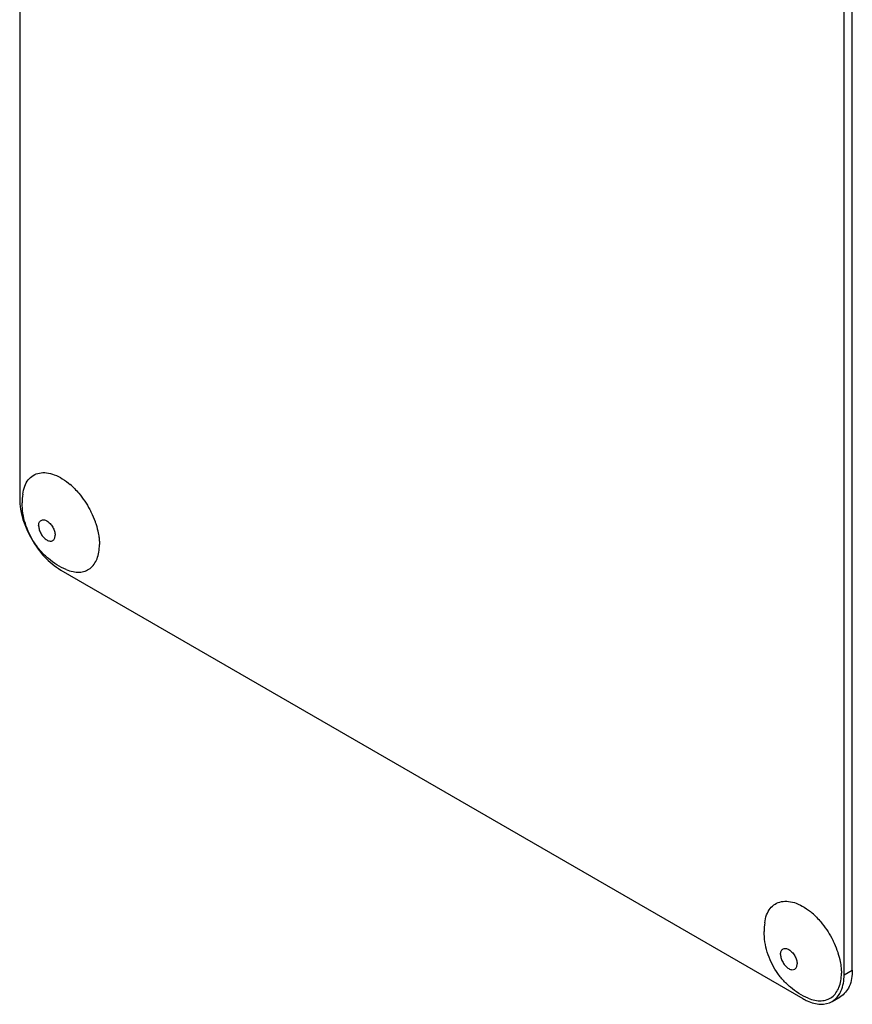
# Model space of a CAD drawing. Units: millimetres. Extents: x 0 to 6000, y -4 to 4243.
# Drawn here: x 4211 to 4282, y 1718 to 1803 of the extents above; entities that cross this region are included whole.
import ezdxf

# ---------------------------------------------------------------- set-up
doc = ezdxf.new("R2010")
doc.units = ezdxf.units.MM
doc.header["$LTSCALE"] = 330
doc.layers.get('0').update_dxf_attribs({"linetype": 'CONTINUOUS'})
doc.layers.add('AXIS', color=7, linetype='CONTINUOUS')

msp = doc.modelspace()

# ---------------------------------------------------------------- linework, layer by layer
at = {"color": 7, "linetype": 'Continuous'}
for p, q in [((4211.0803, 1884.1378), (4211.0803, 1761.6625)), ((4282.4984, 1721.2466), (4282.4984, 1843.722)), ((4281.7913, 1720.8384), (4281.7913, 1843.3138)), ((4214.6159, 1755.5388), (4278.2557, 1718.7971)), ((4280.7557, 1718.5495), (4281.4628, 1718.9577))]:
    msp.add_line(p, q, dxfattribs=at)
at = {"color": 9, "linetype": 'Continuous'}
msp.add_line((4281.7913, 1720.8384), (4282.4984, 1721.2466), dxfattribs=at)
at = {"color": 7, "linetype": 'Continuous'}
msp.add_arc((4280.4234, 1722.5408), 4.326, 239.928299, 245.646002, dxfattribs=at)
for points, knots in [([(4211.0803, 1761.6625), (4211.0803, 1760.4507), (4211.9083, 1758.058), (4213.5665, 1756.1446), (4214.6159, 1755.5388)], [0, 0, 0, 0, 0.5000011, 1, 1, 1, 1]), ([(4282.4984, 1721.2466), (4282.4984, 1720.7691), (4282.3825, 1719.8818), (4281.8001, 1719.1524), (4281.4628, 1718.9577)], [0, 0, 0, 0, 0.5507849, 1, 1, 1, 1]), ([(4281.3176, 1719.0706), (4281.3971, 1719.1837), (4281.6991, 1719.7247), (4281.7913, 1720.3609), (4281.7913, 1720.8384)], [0, 0, 0, 0, 0.2244983, 1, 1, 1, 1]), ([(4278.6395, 1718.5998), (4278.998, 1718.4381), (4279.7143, 1718.2245), (4280.4674, 1718.383), (4280.7557, 1718.5495)], [0, 0, 0, 0, 0.5414909, 1, 1, 1, 1])]:
    msp.add_open_spline(points, degree=3, knots=knots, dxfattribs=at)
msp.add_open_spline([(4280.7557, 1718.5495), (4280.977, 1718.6772), (4281.1707, 1718.8616), (4281.3176, 1719.0706)], degree=3, dxfattribs=at)
at = {"layer": 'AXIS', "color": 7, "linetype": 'Continuous'}
for centre, radius, start, end in [((4211.2488, 1758.052), 6.3649, 44.50549, 49.037488), ((4216.9664, 1761.3058), 5.6721, 172.490413, 180.016959), ((4274.8886, 1721.3103), 6.3649, 44.50549, 49.037488), ((4280.6063, 1724.5642), 5.6721, 172.490413, 180.016959)]:
    msp.add_arc(centre, radius, start, end, dxfattribs=at)
for points, knots in [([(4211.3429, 1762.0471), (4211.3734, 1762.2777), (4211.4741, 1762.7103), (4211.7778, 1763.2733), (4212.2212, 1763.6782), (4212.7796, 1763.8907), (4213.4113, 1763.9018), (4214.0839, 1763.7239), (4214.7726, 1763.3713), (4215.2068, 1763.0444), (4215.4214, 1762.8583)], [0, 0, 0, 0, 0.1297124, 0.2451493, 0.3515915, 0.4573449, 0.5709783, 0.6983246, 0.8415924, 1, 1, 1, 1]), ([(4215.7881, 1762.5136), (4215.9145, 1762.3853), (4216.4121, 1761.8381), (4216.8278, 1761.2176), (4217.0903, 1760.724)], [0, 0, 0, 0, 0.2436723, 1, 1, 1, 1]), ([(4215.0802, 1755.5739), (4214.5245, 1755.8037), (4213.74, 1756.29), (4212.8787, 1757.1396), (4212.1432, 1758.1061), (4211.4863, 1759.4885), (4211.2943, 1760.7019), (4211.2943, 1761.3042)], [0, 0, 0, 0, 0.2490844, 0.3743481, 0.4999381, 0.7505731, 1, 1, 1, 1]), ([(4217.0903, 1760.724), (4217.1343, 1760.6411), (4217.3031, 1760.3098), (4217.4488, 1759.9667), (4217.543, 1759.7053)], [0, 0, 0, 0, 0.2525173, 1, 1, 1, 1]), ([(4217.543, 1759.7053), (4217.5731, 1759.6215), (4217.685, 1759.2921), (4217.7729, 1758.9544), (4217.822, 1758.7003)], [0, 0, 0, 0, 0.2560488, 1, 1, 1, 1]), ([(4217.822, 1758.7003), (4217.8303, 1758.6571), (4217.8613, 1758.4868), (4217.8848, 1758.3151), (4217.8975, 1758.1868)], [0, 0, 0, 0, 0.2546104, 1, 1, 1, 1]), ([(4217.8975, 1758.1868), (4217.9015, 1758.1466), (4217.9153, 1757.9889), (4217.9216, 1757.8306), (4217.9216, 1757.7127)], [0, 0, 0, 0, 0.2553486, 1, 1, 1, 1]), ([(4215.0802, 1755.5739), (4215.2653, 1755.4973), (4215.6314, 1755.3809), (4216.1824, 1755.3319), (4216.6897, 1755.4242), (4217.131, 1755.6595), (4217.485, 1756.0271), (4217.7396, 1756.5076), (4217.8914, 1757.0821), (4217.9216, 1757.496), (4217.9216, 1757.7127)], [0, 0, 0, 0, 0.1368666, 0.2605452, 0.3744372, 0.4842168, 0.5967029, 0.7179463, 0.8518599, 1, 1, 1, 1]), ([(4274.9828, 1725.3055), (4275.0133, 1725.536), (4275.114, 1725.9687), (4275.4177, 1726.5317), (4275.8611, 1726.9365), (4276.4195, 1727.149), (4277.0512, 1727.1602), (4277.7237, 1726.9823), (4278.4125, 1726.6296), (4278.8467, 1726.3028), (4279.0612, 1726.1167)], [0, 0, 0, 0, 0.1297124, 0.2451493, 0.3515915, 0.4573449, 0.5709783, 0.6983246, 0.8415924, 1, 1, 1, 1]), ([(4279.428, 1725.7719), (4279.5544, 1725.6436), (4280.0519, 1725.0964), (4280.4677, 1724.4759), (4280.7301, 1723.9823)], [0, 0, 0, 0, 0.2436723, 1, 1, 1, 1]), ([(4278.7201, 1718.8322), (4278.1643, 1719.062), (4277.3798, 1719.5483), (4276.5186, 1720.3979), (4275.7831, 1721.3645), (4275.1261, 1722.7468), (4274.9341, 1723.9603), (4274.9341, 1724.5625)], [0, 0, 0, 0, 0.2490844, 0.3743481, 0.4999381, 0.7505731, 1, 1, 1, 1]), ([(4280.7301, 1723.9823), (4280.7742, 1723.8994), (4280.943, 1723.5681), (4281.0887, 1723.2251), (4281.1828, 1722.9636)], [0, 0, 0, 0, 0.2525173, 1, 1, 1, 1]), ([(4281.1828, 1722.9636), (4281.213, 1722.8798), (4281.3249, 1722.5504), (4281.4127, 1722.2127), (4281.4619, 1721.9586)], [0, 0, 0, 0, 0.2560488, 1, 1, 1, 1]), ([(4281.4619, 1721.9586), (4281.4702, 1721.9154), (4281.5012, 1721.7451), (4281.5247, 1721.5735), (4281.5374, 1721.4451)], [0, 0, 0, 0, 0.2546104, 1, 1, 1, 1]), ([(4278.7201, 1718.8322), (4278.9052, 1718.7557), (4279.2713, 1718.6393), (4279.8223, 1718.5903), (4280.3295, 1718.6825), (4280.7709, 1718.9178), (4281.1248, 1719.2854), (4281.3795, 1719.7659), (4281.5313, 1720.3404), (4281.5615, 1720.7543), (4281.5615, 1720.9711)], [0, 0, 0, 0, 0.1368666, 0.2605452, 0.3744372, 0.4842168, 0.5967029, 0.7179463, 0.8518599, 1, 1, 1, 1]), ([(4281.5374, 1721.4451), (4281.5414, 1721.4049), (4281.5551, 1721.2472), (4281.5615, 1721.0889), (4281.5615, 1720.9711)], [0, 0, 0, 0, 0.2553486, 1, 1, 1, 1])]:
    msp.add_open_spline(points, degree=3, knots=knots, dxfattribs=at)
at = {"layer": 'AXIS', "color": 9, "linetype": 'Continuous'}
for points, knots in [([(4212.7067, 1759.3355), (4212.7067, 1759.431), (4212.7299, 1759.6085), (4212.8985, 1759.8198), (4213.1659, 1759.8599), (4213.4408, 1759.747), (4213.7039, 1759.5264), (4213.926, 1759.2228), (4214.0774, 1758.8794), (4214.1209, 1758.6349), (4214.1209, 1758.519)], [0, 0, 0, 0, 0.114311, 0.2075562, 0.3008004, 0.4151108, 0.5538568, 0.7075545, 0.8612533, 1, 1, 1, 1]), ([(4212.7067, 1759.3355), (4212.7067, 1759.2196), (4212.7502, 1758.9751), (4212.9016, 1758.6317), (4213.1237, 1758.3282), (4213.3868, 1758.1076), (4213.6617, 1757.9946), (4213.9291, 1758.0347), (4214.0977, 1758.2461), (4214.1209, 1758.4235), (4214.1209, 1758.519)], [0, 0, 0, 0, 0.1387467, 0.2924455, 0.4461432, 0.5848892, 0.6991996, 0.7924438, 0.885689, 1, 1, 1, 1]), ([(4276.3466, 1722.5938), (4276.3466, 1722.6893), (4276.3698, 1722.8668), (4276.5383, 1723.0782), (4276.8058, 1723.1182), (4277.0806, 1723.0053), (4277.3438, 1722.7847), (4277.5658, 1722.4811), (4277.7173, 1722.1378), (4277.7608, 1721.8933), (4277.7608, 1721.7773)], [0, 0, 0, 0, 0.114311, 0.2075562, 0.3008004, 0.4151108, 0.5538568, 0.7075545, 0.8612533, 1, 1, 1, 1]), ([(4276.3466, 1722.5938), (4276.3466, 1722.4779), (4276.3901, 1722.2334), (4276.5415, 1721.89), (4276.7636, 1721.5865), (4277.0267, 1721.3659), (4277.3015, 1721.253), (4277.569, 1721.293), (4277.7375, 1721.5044), (4277.7608, 1721.6819), (4277.7608, 1721.7773)], [0, 0, 0, 0, 0.1387467, 0.2924455, 0.4461432, 0.5848892, 0.6991996, 0.7924438, 0.885689, 1, 1, 1, 1])]:
    msp.add_open_spline(points, degree=3, knots=knots, dxfattribs=at)

doc.saveas('drawing.dxf')
